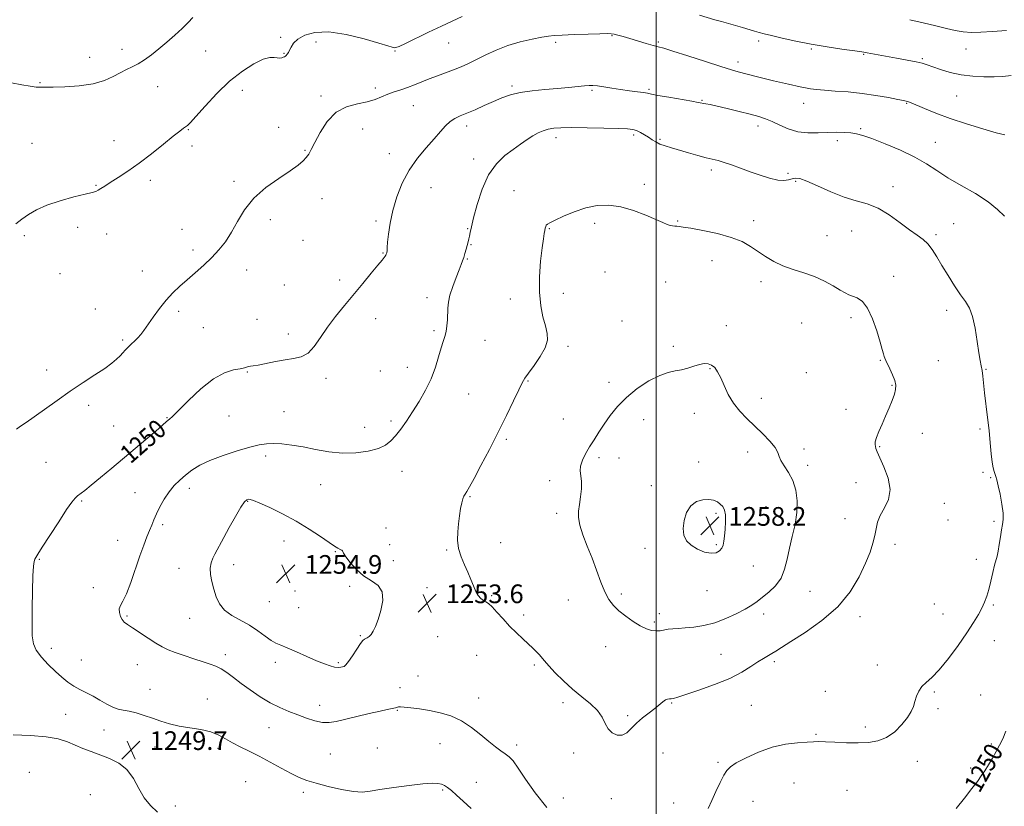
# Model space of a CAD drawing. Extents: x 2082300 to 2085200, y 329800 to 332700.
# Drawn here: x 2083227 to 2083649, y 332095 to 332431 of the extents above; entities that cross this region are included whole.
import ezdxf

# ---------------------------------------------------------------- set-up
doc = ezdxf.new("R2010")
doc.units = 0
doc.header["$MEASUREMENT"] = 0
for name, color, linetype, lineweight in [('32000', 7, 'Continuous', 0), ('DTM SPOT ELEVATION', 2, 'Continuous', 13), ('INDEX CONTOUR', 41, 'Continuous', 13), ('INDEX CONTOUR LABEL', 244, 'Continuous', 0), ('INTERMEDIATE CONTOUR', 44, 'Continuous', 0), ('SPOT ELEVATION', 7, 'Continuous', 0)]:
    doc.layers.add(name, color=color, linetype=linetype, lineweight=lineweight)
doc.styles.add('Style-ITALICS', font='ITALICS.shx')

# ---------------------------------------------------------------- blocks, each defined once
blk = doc.blocks.new('SPOT')
at = {"layer": 'SPOT ELEVATION'}
for p, q in [((-3.91, -3.91), (3.82, 3.81)), ((-1.65, 3.77), (1.72, -3.93))]:
    blk.add_line(p, q, dxfattribs=at)

msp = doc.modelspace()

# ---------------------------------------------------------------- linework, layer by layer
at = {"layer": '32000', "flags": 128}
msp.add_lwpolyline([(2083500, 332500), (2083500, 330000)], dxfattribs=at)
at = {"layer": 'DTM SPOT ELEVATION'}
for p in [(2083481, 332424.67, 1248.1), (2083339.15, 332423.87, 1245.7), (2083354.24, 332421.89, 1246.5), (2083411.13, 332421.48, 1246.8), (2083456.88, 332421.85, 1248.3), (2083500.87, 332421.93, 1247.8), (2083543.86, 332422.41, 1246.4), (2083271.21, 332418.73, 1243.4), (2083307.08, 332418.12, 1244.8), (2083340.62, 332417.03, 1245.9), (2083388.19, 332418.02, 1246.1), (2083566.38, 332418.93, 1246.2), (2083588.82, 332416.7, 1246.1), (2083632.62, 332418.87, 1244.7), (2083257.35, 332415.36, 1243.3), (2083534.99, 332413.41, 1247.5), (2083613.97, 332414.85, 1245.8), (2083236.06, 332404.47, 1243.9), (2083286.54, 332402.79, 1244.8), (2083322.71, 332401.31, 1246.6), (2083379.7, 332402.22, 1247.6), (2083438.19, 332403.16, 1249.7), (2083472.51, 332401.23, 1250.2), (2083496.88, 332401.71, 1249.8), (2083356.5, 332398.89, 1247.7), (2083519.55, 332396.94, 1249.9), (2083563.03, 332395.62, 1248.7), (2083607.14, 332395.74, 1248.1), (2083628.63, 332398.87, 1246.9), (2083395.94, 332394.72, 1248.9), (2083299.68, 332384.37, 1246.1), (2083338.25, 332385.4, 1247.8), (2083374.28, 332384.7, 1248.7), (2083418.74, 332386.03, 1250.5), (2083543.56, 332385.98, 1250.5), (2083587.46, 332384.87, 1249.8), (2083232.63, 332378.51, 1245.1), (2083267.83, 332379.78, 1245.3), (2083457.03, 332381.06, 1252.5), (2083490.26, 332382.17, 1252.3), (2083501.55, 332380.31, 1251.8), (2083577.58, 332379.73, 1250.4), (2083619.45, 332379.04, 1249.2), (2083301.17, 332377.43, 1246.4), (2083349.55, 332375.51, 1247.9), (2083385.72, 332374.21, 1249.2), (2083421.77, 332371.93, 1251.5), (2083523.57, 332367.09, 1252.4), (2083556.33, 332365.75, 1251.6), (2083283.35, 332362.71, 1246.4), (2083319.17, 332362.33, 1247.8), (2083559.62, 332362.36, 1252.2), (2083260.1, 332360.65, 1245.9), (2083403.53, 332359.63, 1251.1), (2083439.03, 332358.28, 1253.1), (2083494.86, 332361.08, 1253.6), (2083601.42, 332360.08, 1251.5), (2083356.81, 332354.94, 1248.6), (2083334.73, 332345.86, 1248.3), (2083379.99, 332345.34, 1249.6), (2083509.21, 332345.29, 1253.9), (2083541.62, 332345.51, 1253.6), (2083252.18, 332342.65, 1246.5), (2083296.96, 332341.75, 1247.4), (2083419.21, 332342.05, 1251.9), (2083454.13, 332342.11, 1254.1), (2083473.59, 332344.37, 1254.4), (2083583.6, 332341.06, 1252.8), (2083627.26, 332344.18, 1251.1), (2083229.41, 332339.04, 1246.2), (2083264.63, 332339.74, 1246.7), (2083348.72, 332337.11, 1248.8), (2083573.02, 332339.05, 1253.1), (2083619.77, 332339.56, 1251.7), (2083301.69, 332332.9, 1247.7), (2083420.7, 332335.18, 1252.1), (2083382.93, 332331.66, 1249.9), (2083419.15, 332329.09, 1252.1), (2083523.83, 332328.38, 1254.6), (2083279.94, 332323.88, 1247.4), (2083324.54, 332324.39, 1248.5), (2083478.1, 332323.5, 1254.9), (2083244.71, 332322.74, 1246.8), (2083364.37, 332320.1, 1249.5), (2083503.99, 332319.26, 1255.1), (2083544.79, 332319.44, 1254.4), (2083601.59, 332321.69, 1253.4), (2083340.78, 332317.96, 1249.1), (2083401.84, 332312.49, 1251.5), (2083437.49, 332311.93, 1253.5), (2083460.15, 332314.37, 1254.5), (2083259.76, 332307.67, 1247.5), (2083295.49, 332306.7, 1248.3), (2083624.34, 332307.1, 1252.5), (2083329.09, 332303.23, 1249.2), (2083379.88, 332303.56, 1250.8), (2083485.35, 332302.56, 1255.3), (2083583.39, 332304.04, 1254.4), (2083306.03, 332299.64, 1248.8), (2083404.88, 332298.48, 1251.7), (2083529.96, 332300.48, 1255.3), (2083562.19, 332301.68, 1255.1), (2083271.57, 332294.42, 1247.8), (2083342.46, 332296.96, 1249.4), (2083426.63, 332294.34, 1252.9), (2083462.19, 332291.73, 1254.3), (2083507.36, 332291.66, 1255.7), (2083595.88, 332285.66, 1254.1), (2083620.73, 332285.61, 1253.1), (2083238.97, 332281.65, 1247.6), (2083393.47, 332282.71, 1251.2), (2083523.01, 332282.22, 1256.1), (2083641.23, 332281.89, 1251.9), (2083324.96, 332280.76, 1250.1), (2083358.54, 332278.03, 1250.5), (2083381.85, 332281.13, 1250.6), (2083564.18, 332280.48, 1254.7), (2083445.1, 332276.81, 1254.1), (2083479.76, 332276.37, 1255.6), (2083600.96, 332274.95, 1254.1), (2083419.73, 332271.3, 1253.1), (2083544.91, 332269.42, 1255.6), (2083256.91, 332266.42, 1248.3), (2083581.28, 332264.77, 1254.5), (2083290.54, 332261.18, 1249.9), (2083317.08, 332261.87, 1251.2), (2083340.55, 332263.73, 1251.3), (2083460.19, 332260.66, 1255.2), (2083494.53, 332260.33, 1256.6), (2083516.26, 332263.09, 1256.5), (2083267.64, 332257.68, 1248.9), (2083375.07, 332257.01, 1251.2), (2083386.45, 332259.75, 1251.6), (2083638.53, 332256.32, 1252.2), (2083435.75, 332251.94, 1254.2), (2083613.94, 332254.48, 1253.3), (2083563.2, 332247.74, 1255.7), (2083595.7, 332248.76, 1253.9), (2083332.75, 332244.81, 1252.3), (2083475.41, 332244.03, 1256.3), (2083483.96, 332243.98, 1256.4), (2083539.08, 332246.49, 1256.4), (2083238.67, 332242.04, 1248.7), (2083518.09, 332242.18, 1257.3), (2083564.75, 332240.74, 1255.6), (2083391.07, 332238.23, 1252.8), (2083639.85, 332237.8, 1252.2), (2083643.23, 332235.44, 1252.1), (2083300.09, 332230.89, 1252.5), (2083356.32, 332232.57, 1252.8), (2083454.32, 332234.22, 1255.6), (2083497.86, 332232.02, 1257.6), (2083585.51, 332233.33, 1254.6), (2083276.79, 332229.04, 1251.2), (2083420.27, 332227.41, 1254.1), (2083253.97, 332225.52, 1250.2), (2083324.98, 332225.42, 1254.1), (2083546.95, 332223.06, 1256.9), (2083623.37, 332224.46, 1253.3), (2083457.36, 332220.23, 1255.5), (2083525.61, 332220.28, 1258.3), (2083288.58, 332215.35, 1252.3), (2083384.33, 332213.98, 1253.1), (2083580.74, 332217.94, 1254.8), (2083624.95, 332217.37, 1253.4), (2083644.54, 332216.83, 1252.2), (2083269.41, 332208.65, 1251.2), (2083340.63, 332208.45, 1254.7), (2083385.86, 332206.84, 1253.4), (2083433.42, 332207.68, 1254.5), (2083525.77, 332206.78, 1258.2), (2083602.22, 332207.01, 1253.5), (2083362.5, 332203.85, 1254.1), (2083410.3, 332204.49, 1253.9), (2083495.2, 332205.29, 1257.7), (2083235.85, 332200.62, 1250.1), (2083318.97, 332198.35, 1254.6), (2083387.35, 332199.96, 1253.3), (2083541.53, 332197.67, 1257.1), (2083637, 332200.55, 1252.5), (2083295.6, 332196.75, 1253.3), (2083368.75, 332188.95, 1254.3), (2083258.99, 332188.48, 1251.5), (2083345.28, 332187.02, 1255.1), (2083401.79, 332188.47, 1253.7), (2083429.45, 332185.08, 1254.1), (2083485.02, 332185.79, 1256.4), (2083521.73, 332187.18, 1257.4), (2083565.79, 332186.83, 1255.1), (2083334.31, 332182.4, 1255.1), (2083462.39, 332183.17, 1255.1), (2083618.98, 332181.51, 1252.7), (2083644.25, 332180.96, 1251.8), (2083273.33, 332176.29, 1252.2), (2083346.82, 332179.92, 1255.1), (2083443.18, 332176.68, 1254.3), (2083501.27, 332177.37, 1256.7), (2083546.03, 332177.21, 1255.5), (2083587.15, 332176.06, 1253.5), (2083622.82, 332177.14, 1252.8), (2083300.24, 332175.35, 1253.3), (2083499.14, 332173.68, 1256.3), (2083373.33, 332167.85, 1254.1), (2083406.32, 332167.43, 1253.4), (2083644.77, 332165.75, 1251.3), (2083240.97, 332162.48, 1250.3), (2083315.52, 332159.79, 1252.5), (2083423.09, 332159.45, 1253.3), (2083478.33, 332163.14, 1255.1), (2083527.7, 332159.91, 1254.8), (2083253.85, 332157.5, 1250.5), (2083277.83, 332155.42, 1251.1), (2083336.86, 332156.46, 1253.5), (2083363.86, 332156.28, 1254.2), (2083447.81, 332155.32, 1253.8), (2083550.53, 332156.71, 1253.7), (2083594.63, 332155.29, 1252.6), (2083397.99, 332150.6, 1252.8), (2083283.23, 332144.88, 1250.5), (2083390.22, 332145.72, 1252.6), (2083572.36, 332144.01, 1252.3), (2083619.08, 332143.83, 1251.8), (2083638.84, 332142.57, 1251.1), (2083307.76, 332140.78, 1250.7), (2083355.9, 332138.14, 1252.6), (2083423.93, 332141.23, 1252.6), (2083460.01, 332139.23, 1253.7), (2083506.61, 332139.13, 1253.9), (2083540.71, 332138.11, 1253.1), (2083247.04, 332134.24, 1249.5), (2083389.15, 332135.96, 1251.9), (2083620.67, 332136.71, 1251.7), (2083487.75, 332133.66, 1254.2), (2083263.46, 332127.52, 1249.5), (2083334.14, 332128.57, 1251.2), (2083568.37, 332125.68, 1252.2), (2083589.51, 332128.75, 1252.5), (2083407.4, 332121.68, 1251.2), (2083440.18, 332121.15, 1252.4), (2083643.52, 332121.58, 1250.3), (2083285.4, 332120.31, 1249.5), (2083312.33, 332119.74, 1249.6), (2083360.46, 332117.22, 1251.1), (2083380.62, 332119.9, 1250.9), (2083464.66, 332117.66, 1253.7), (2083502.86, 332117.68, 1253.2), (2083526.48, 332113.68, 1252.2), (2083611.83, 332114.13, 1251.3), (2083231.61, 332109.35, 1250.9), (2083634.56, 332111.33, 1250.5), (2083324.12, 332105.38, 1248.8), (2083422.92, 332105.12, 1250.8), (2083558.95, 332104.86, 1250.9), (2083348.89, 332100.82, 1249.6), (2083408.52, 332101.82, 1249.8), (2083581.62, 332101.74, 1250.6), (2083257.63, 332099.91, 1250.8), (2083460.14, 332098.48, 1252.9), (2083480.7, 332098.21, 1253.5), (2083507.5, 332096.33, 1252.6), (2083541.44, 332096.99, 1251.3), (2083294.05, 332094.99, 1249.5)]:
    msp.add_point(p, dxfattribs=at)
at = {"layer": 'INDEX CONTOUR'}
for points in [[(2083474.806, 332403.12, 1250), (2083472.882, 332403.332, 1250), (2083471.262, 332403.342, 1250), (2083469.26, 332403.178, 1250), (2083462.43, 332402.469, 1250), (2083457.7, 332402.033, 1250), (2083452.327, 332401.59, 1250), (2083446.817, 332401.056, 1250), (2083441.752, 332400.318, 1250), (2083437.538, 332399.288, 1250), (2083433.865, 332397.979, 1250), (2083430.251, 332396.426, 1250), (2083426.354, 332394.697, 1250), (2083422.433, 332392.971, 1250), (2083418.893, 332391.461, 1250), (2083416.033, 332390.287, 1250), (2083413.717, 332389.205, 1250), (2083411.702, 332387.881, 1250), (2083409.739, 332386.031, 1250), (2083407.544, 332383.569, 1250), (2083404.832, 332380.459, 1250), (2083401.445, 332376.675, 1250), (2083397.738, 332372.232, 1250), (2083394.197, 332367.153, 1250), (2083391.224, 332361.515, 1250), (2083388.884, 332355.609, 1250), (2083387.156, 332349.777, 1250), (2083386.001, 332344.365, 1250), (2083385.306, 332339.727, 1250), (2083384.933, 332336.216, 1250), (2083384.762, 332334.053, 1250), (2083384.709, 332332.924, 1250), (2083384.7, 332332.375, 1250), (2083384.673, 332332.023, 1250), (2083384.616, 332331.741, 1250), (2083384.527, 332331.469, 1250), (2083384.4, 332331.156, 1250), (2083384.214, 332330.778, 1250), (2083383.936, 332330.321, 1250), (2083383.487, 332329.699, 1250), (2083382.561, 332328.538, 1250), (2083380.802, 332326.392, 1250), (2083377.978, 332322.974, 1250), (2083374.375, 332318.634, 1250), (2083366.438, 332309.135, 1250), (2083362.672, 332304.483, 1250), (2083359.259, 332299.921, 1250), (2083356.288, 332295.522, 1250), (2083353.578, 332291.665, 1250), (2083350.88, 332288.799, 1250), (2083347.972, 332287.2, 1250), (2083344.72, 332286.443, 1250), (2083341.02, 332285.929, 1250), (2083336.886, 332285.198, 1250), (2083329.519, 332283.671, 1250), (2083327.391, 332283.304, 1250), (2083326.182, 332283.157, 1250), (2083325.44, 332283.052, 1250), (2083323.647, 332282.532, 1250), (2083321.832, 332282.143, 1250), (2083318.982, 332281.595, 1250), (2083315.129, 332280.346, 1250), (2083310.384, 332277.743, 1250), (2083304.99, 332273.469, 1250), (2083299.716, 332268.533, 1250), (2083295.466, 332264.284, 1250), (2083292.879, 332261.73, 1250), (2083291.584, 332260.53, 1250), (2083290.346, 332259.492, 1250), (2083286.809, 332256.471, 1250), (2083266.85, 332239.604, 1250), (2083261.98, 332235.512, 1250), (2083258.04, 332232.263, 1250), (2083255.286, 332230.087, 1250), (2083252.232, 332227.77, 1250), (2083251.165, 332226.788, 1250), (2083249.768, 332225.062, 1250), (2083247.509, 332221.817, 1250), (2083244.11, 332216.668, 1250), (2083240.303, 332210.797, 1250), (2083237.078, 332205.776, 1250), (2083235.167, 332202.772, 1250), (2083234.296, 332201.324, 1250), (2083233.932, 332200.565, 1250), (2083233.639, 332199.622, 1250), (2083233.355, 332197.593, 1250), (2083233.106, 332193.57, 1250), (2083232.918, 332187.097, 1250), (2083232.793, 332179.518, 1250), (2083232.732, 332172.63, 1250), (2083232.796, 332167.769, 1250), (2083233.278, 332164.427, 1250), (2083234.539, 332161.638, 1250), (2083236.791, 332158.646, 1250), (2083239.681, 332155.538, 1250), (2083242.712, 332152.615, 1250), (2083245.494, 332150.115, 1250), (2083248.076, 332148.035, 1250), (2083250.614, 332146.313, 1250), (2083253.238, 332144.863, 1250), (2083255.978, 332143.503, 1250), (2083258.836, 332142.025, 1250), (2083261.783, 332140.314, 1250), (2083264.666, 332138.619, 1250), (2083267.3, 332137.278, 1250), (2083269.59, 332136.512, 1250), (2083271.798, 332136.075, 1250), (2083274.274, 332135.606, 1250), (2083277.273, 332134.821, 1250), (2083280.665, 332133.767, 1250), (2083284.22, 332132.57, 1250), (2083287.788, 332131.35, 1250), (2083291.52, 332130.204, 1250), (2083295.642, 332129.224, 1250), (2083300.253, 332128.446, 1250), (2083304.949, 332127.691, 1250), (2083309.195, 332126.725, 1250), (2083312.629, 332125.382, 1250), (2083315.566, 332123.761, 1250), (2083318.488, 332122.026, 1250), (2083321.803, 332120.287, 1250), (2083325.607, 332118.426, 1250), (2083329.918, 332116.268, 1250), (2083334.662, 332113.734, 1250), (2083339.415, 332111.132, 1250), (2083343.653, 332108.866, 1250), (2083347.088, 332107.215, 1250), (2083350.36, 332105.962, 1250), (2083354.338, 332104.764, 1250), (2083359.564, 332103.395, 1250), (2083365.268, 332102.092, 1250), (2083370.352, 332101.207, 1250), (2083374.12, 332100.999, 1250), (2083377.465, 332101.359, 1250), (2083381.684, 332102.085, 1250), (2083387.61, 332102.978, 1250), (2083394.237, 332103.843, 1250), (2083400.097, 332104.487, 1250), (2083404.081, 332104.763, 1250), (2083406.505, 332104.699, 1250), (2083408.048, 332104.369, 1250), (2083409.312, 332103.813, 1250), (2083410.628, 332102.931, 1250), (2083412.254, 332101.588, 1250), (2083414.42, 332099.668, 1250), (2083417.239, 332097.128, 1250), (2083420.796, 332093.945, 1250)], [(2083649.154, 332347.444, 1250), (2083646.069, 332350.32, 1250), (2083642.087, 332353.601, 1250), (2083636.68, 332357.072, 1250), (2083630.573, 332360.55, 1250), (2083624.805, 332363.872, 1250), (2083620.074, 332366.92, 1250), (2083615.725, 332369.803, 1250), (2083610.759, 332372.683, 1250), (2083604.555, 332375.634, 1250), (2083597.983, 332378.383, 1250), (2083592.292, 332380.569, 1250), (2083588.37, 332381.939, 1250), (2083585.679, 332382.66, 1250), (2083583.321, 332383.008, 1250), (2083580.554, 332383.207, 1250), (2083577.258, 332383.283, 1250), (2083573.47, 332383.21, 1250), (2083569.262, 332383.027, 1250), (2083564.863, 332383.012, 1250), (2083560.539, 332383.508, 1250), (2083556.518, 332384.723, 1250), (2083552.882, 332386.339, 1250), (2083549.672, 332387.902, 1250), (2083546.825, 332389.082, 1250), (2083543.857, 332390.024, 1250), (2083540.175, 332390.996, 1250), (2083535.449, 332392.18, 1250), (2083530.4, 332393.414, 1250), (2083526.008, 332394.459, 1250), (2083523.016, 332395.128, 1250), (2083521.217, 332395.495, 1250), (2083517.994, 332396.114, 1250), (2083515.245, 332396.596, 1250), (2083505.308, 332398.277, 1250), (2083500.724, 332399.082, 1250), (2083497.949, 332399.622, 1250), (2083496.281, 332399.973, 1250), (2083494.574, 332400.271, 1250), (2083491.941, 332400.629, 1250), (2083488.528, 332401.067, 1250), (2083484.742, 332401.582, 1250), (2083480.972, 332402.154, 1250), (2083477.553, 332402.701, 1250), (2083474.806, 332403.12, 1250)], [(2083286.401, 332092.413, 1250), (2083283.441, 332095.226, 1250), (2083280.753, 332098.444, 1250), (2083278.428, 332102.47, 1250), (2083276.116, 332106.777, 1250), (2083273.356, 332110.606, 1250), (2083269.836, 332113.391, 1250), (2083265.835, 332115.338, 1250), (2083258.02, 332118.265, 1250), (2083254.528, 332119.665, 1250), (2083251.201, 332121.066, 1250), (2083247.843, 332122.458, 1250), (2083243.915, 332123.711, 1250), (2083238.787, 332124.667, 1250), (2083232.115, 332125.22, 1250), (2083224.684, 332125.477, 1250)], [(2083628.417, 332093.998, 1250), (2083631.947, 332098.424, 1250), (2083635.132, 332102.528, 1250), (2083637.46, 332105.559, 1250), (2083639.165, 332107.862, 1250), (2083640.667, 332110.054, 1250), (2083642.291, 332112.612, 1250), (2083643.982, 332115.435, 1250), (2083645.592, 332118.282, 1250), (2083647.016, 332121.001, 1250), (2083648.33, 332123.812, 1250), (2083649.654, 332127.024, 1250)]]:
    msp.add_polyline3d(points, dxfattribs=at)
at = {"layer": 'INTERMEDIATE CONTOUR'}
for points in [[(2083651.998, 332407.579, 1246), (2083648.333, 332407.228, 1246), (2083644.623, 332407.069, 1246), (2083640.294, 332407.042, 1246), (2083635.501, 332407.253, 1246), (2083630.585, 332407.847, 1246), (2083625.88, 332408.896, 1246), (2083621.702, 332410.163, 1246), (2083618.363, 332411.336, 1246), (2083615.981, 332412.189, 1246), (2083613.889, 332412.833, 1246), (2083611.224, 332413.463, 1246), (2083607.398, 332414.226, 1246), (2083602.916, 332415.057, 1246), (2083590.237, 332417.327, 1246), (2083588.83, 332417.564, 1246), (2083587.161, 332417.814, 1246), (2083579.408, 332418.91, 1246), (2083573.171, 332419.856, 1246), (2083566.367, 332421.012, 1246), (2083559.767, 332422.308, 1246), (2083553.918, 332423.584, 1246), (2083549.31, 332424.655, 1246), (2083546.22, 332425.404, 1246), (2083544.08, 332425.963, 1246), (2083542.113, 332426.532, 1246), (2083536.893, 332428.108, 1246), (2083533.885, 332428.985, 1246), (2083530.856, 332429.825, 1246), (2083527.879, 332430.638, 1246), (2083524.994, 332431.453, 1246), (2083518.541, 332433.392, 1246)], [(2083301.54, 332432.424, 1244), (2083299.517, 332430.262, 1244), (2083296.999, 332427.751, 1244), (2083293.906, 332424.896, 1244), (2083290.473, 332421.901, 1244), (2083287.015, 332419.019, 1244), (2083283.789, 332416.467, 1244), (2083280.829, 332414.315, 1244), (2083278.112, 332412.593, 1244), (2083275.589, 332411.277, 1244), (2083273.098, 332410.115, 1244), (2083270.448, 332408.797, 1244), (2083267.42, 332407.132, 1244), (2083263.688, 332405.392, 1244), (2083258.896, 332403.971, 1244), (2083252.951, 332403.154, 1244), (2083246.808, 332402.803, 1244), (2083241.685, 332402.673, 1244), (2083238.423, 332402.577, 1244), (2083236.359, 332402.546, 1244), (2083234.456, 332402.671, 1244), (2083231.841, 332403.022, 1244), (2083228.328, 332403.615, 1244), (2083223.895, 332404.449, 1244)], [(2083416.899, 332432.8, 1246), (2083407.969, 332428.708, 1246), (2083402.457, 332426.098, 1246), (2083392.56, 332421.307, 1246), (2083389.884, 332420.043, 1246), (2083388.536, 332419.519, 1246), (2083387.809, 332419.459, 1246), (2083386.958, 332419.665, 1246), (2083385.08, 332420.26, 1246), (2083381.235, 332421.447, 1246), (2083374.902, 332423.268, 1246), (2083367.233, 332425.115, 1246), (2083359.796, 332426.221, 1246), (2083353.863, 332426.029, 1246), (2083349.516, 332424.833, 1246), (2083346.536, 332423.139, 1246), (2083344.684, 332421.39, 1246), (2083343.62, 332419.774, 1246), (2083342.978, 332418.418, 1246), (2083342.456, 332417.413, 1246), (2083341.986, 332416.707, 1246), (2083341.566, 332416.216, 1246), (2083341.177, 332415.861, 1246), (2083340.763, 332415.595, 1246), (2083340.257, 332415.378, 1246), (2083339.601, 332415.189, 1246), (2083338.767, 332415.084, 1246), (2083337.736, 332415.142, 1246), (2083336.428, 332415.343, 1246), (2083334.54, 332415.298, 1246), (2083331.708, 332414.516, 1246), (2083327.692, 332412.596, 1246), (2083322.764, 332409.472, 1246), (2083317.32, 332405.162, 1246), (2083311.793, 332399.861, 1246), (2083306.767, 332394.477, 1246), (2083302.861, 332390.094, 1246), (2083300.488, 332387.495, 1246), (2083299.224, 332386.256, 1246), (2083298.437, 332385.652, 1246), (2083297.519, 332385.004, 1246), (2083295.939, 332383.818, 1246), (2083293.195, 332381.648, 1246), (2083288.991, 332378.242, 1246), (2083283.861, 332374.144, 1246), (2083278.546, 332370.088, 1246), (2083273.691, 332366.676, 1246), (2083269.538, 332363.962, 1246), (2083266.229, 332361.867, 1246), (2083263.84, 332360.308, 1246), (2083262.191, 332359.205, 1246), (2083261.033, 332358.476, 1246), (2083260.023, 332358.007, 1246), (2083258.44, 332357.55, 1246), (2083255.465, 332356.825, 1246), (2083250.617, 332355.62, 1246), (2083244.765, 332354.014, 1246), (2083239.114, 332352.156, 1246), (2083234.607, 332350.177, 1246), (2083231.134, 332348.147, 1246), (2083228.32, 332346.115, 1246), (2083225.84, 332344.132, 1246)], [(2083649.904, 332426.86, 1244), (2083643.938, 332426.409, 1244), (2083638.994, 332426.099, 1244), (2083634.912, 332426.007, 1244), (2083631.342, 332426.223, 1244), (2083627.916, 332426.811, 1244), (2083624.198, 332427.722, 1244), (2083619.732, 332428.88, 1244), (2083614.3, 332430.19, 1244), (2083608.626, 332431.481, 1244)], [(2083649.229, 332382.215, 1248), (2083645.508, 332383.133, 1248), (2083639.801, 332384.776, 1248), (2083632.859, 332386.912, 1248), (2083625.828, 332389.25, 1248), (2083619.693, 332391.513, 1248), (2083614.775, 332393.492, 1248), (2083609.117, 332395.891, 1248), (2083608.034, 332396.326, 1248), (2083607.484, 332396.512, 1248), (2083606.942, 332396.646, 1248), (2083605.796, 332396.879, 1248), (2083603.409, 332397.347, 1248), (2083599.356, 332398.126, 1248), (2083594.05, 332399.057, 1248), (2083588.114, 332399.917, 1248), (2083582.145, 332400.538, 1248), (2083576.622, 332400.961, 1248), (2083571.997, 332401.281, 1248), (2083568.567, 332401.58, 1248), (2083566.007, 332401.901, 1248), (2083563.84, 332402.276, 1248), (2083561.65, 332402.731, 1248), (2083556.571, 332403.873, 1248), (2083550.171, 332405.29, 1248), (2083546.718, 332406.1, 1248), (2083543.303, 332406.964, 1248), (2083534.996, 332409.187, 1248), (2083532.147, 332410.004, 1248), (2083527.693, 332411.384, 1248), (2083521.023, 332413.529, 1248), (2083513.537, 332415.957, 1248), (2083507.14, 332418.014, 1248), (2083503.188, 332419.236, 1248), (2083500.836, 332419.904, 1248), (2083498.693, 332420.49, 1248), (2083495.701, 332421.35, 1248), (2083488.682, 332423.411, 1248), (2083485.801, 332424.234, 1248), (2083483.57, 332424.842, 1248), (2083481.936, 332425.25, 1248), (2083480.687, 332425.474, 1248), (2083478.998, 332425.543, 1248), (2083475.887, 332425.486, 1248), (2083470.797, 332425.334, 1248), (2083464.869, 332425.13, 1248), (2083459.667, 332424.922, 1248), (2083456.273, 332424.724, 1248), (2083453.839, 332424.441, 1248), (2083451.032, 332423.946, 1248), (2083446.867, 332423.129, 1248), (2083441.74, 332421.952, 1248), (2083436.393, 332420.392, 1248), (2083431.443, 332418.473, 1248), (2083427.009, 332416.401, 1248), (2083423.086, 332414.43, 1248), (2083419.628, 332412.751, 1248), (2083416.416, 332411.314, 1248), (2083413.195, 332410.003, 1248), (2083409.776, 332408.723, 1248), (2083406.257, 332407.445, 1248), (2083402.807, 332406.158, 1248), (2083399.557, 332404.863, 1248), (2083396.475, 332403.618, 1248), (2083393.49, 332402.49, 1248), (2083390.555, 332401.516, 1248), (2083387.704, 332400.601, 1248), (2083384.994, 332399.617, 1248), (2083382.407, 332398.488, 1248), (2083379.622, 332397.333, 1248), (2083376.241, 332396.324, 1248), (2083372.031, 332395.481, 1248), (2083367.408, 332394.228, 1248), (2083362.951, 332391.84, 1248), (2083359.145, 332387.9, 1248), (2083356.099, 332383.232, 1248), (2083353.831, 332378.973, 1248), (2083352.292, 332375.98, 1248), (2083351.183, 332374, 1248), (2083350.139, 332372.507, 1248), (2083348.777, 332371.012, 1248), (2083346.633, 332369.197, 1248), (2083343.227, 332366.784, 1248), (2083338.334, 332363.566, 1248), (2083332.769, 332359.614, 1248), (2083327.605, 332355.074, 1248), (2083323.65, 332350.131, 1248), (2083320.649, 332345.14, 1248), (2083318.082, 332340.495, 1248), (2083315.499, 332336.485, 1248), (2083312.721, 332332.962, 1248), (2083309.639, 332329.669, 1248), (2083306.206, 332326.41, 1248), (2083302.624, 332323.227, 1248), (2083299.154, 332320.223, 1248), (2083295.991, 332317.432, 1248), (2083293.045, 332314.618, 1248), (2083290.159, 332311.473, 1248), (2083287.247, 332307.836, 1248), (2083284.509, 332304.117, 1248), (2083280.552, 332298.496, 1248), (2083279.275, 332296.793, 1248), (2083278.06, 332295.407, 1248), (2083276.664, 332294.048, 1248), (2083275.184, 332292.69, 1248), (2083273.804, 332291.37, 1248), (2083272.647, 332290.111, 1248), (2083271.582, 332288.866, 1248), (2083270.417, 332287.573, 1248), (2083268.939, 332286.148, 1248), (2083266.847, 332284.436, 1248), (2083263.817, 332282.261, 1248), (2083259.646, 332279.496, 1248), (2083254.6, 332276.209, 1248), (2083249.067, 332272.52, 1248), (2083243.438, 332268.596, 1248), (2083233.633, 332261.568, 1248), (2083230.219, 332259.185, 1248), (2083227.76, 332257.491, 1248), (2083225.998, 332256.206, 1248)], [(2083522.216, 332093.902, 1252), (2083523.72, 332097.39, 1252), (2083525.511, 332101.236, 1252), (2083527.366, 332105.011, 1252), (2083528.976, 332108.14, 1252), (2083530.219, 332110.255, 1252), (2083531.712, 332111.808, 1252), (2083534.256, 332113.458, 1252), (2083538.41, 332115.663, 1252), (2083543.752, 332118.069, 1252), (2083549.619, 332120.122, 1252), (2083555.378, 332121.407, 1252), (2083560.525, 332122.057, 1252), (2083564.59, 332122.347, 1252), (2083567.354, 332122.501, 1252), (2083569.611, 332122.55, 1252), (2083572.41, 332122.478, 1252), (2083576.498, 332122.29, 1252), (2083581.422, 332122.085, 1252), (2083586.428, 332121.986, 1252), (2083590.921, 332122.145, 1252), (2083594.921, 332122.829, 1252), (2083598.61, 332124.333, 1252), (2083602.09, 332126.811, 1252), (2083605.165, 332129.838, 1252), (2083607.564, 332132.847, 1252), (2083609.117, 332135.405, 1252), (2083610.064, 332137.624, 1252), (2083610.746, 332139.75, 1252), (2083611.472, 332141.96, 1252), (2083612.416, 332144.146, 1252), (2083613.722, 332146.132, 1252), (2083615.526, 332147.897, 1252), (2083617.956, 332150.034, 1252), (2083621.134, 332153.288, 1252), (2083625.057, 332158.108, 1252), (2083629.218, 332163.746, 1252), (2083632.983, 332169.158, 1252), (2083635.862, 332173.527, 1252), (2083637.935, 332176.945, 1252), (2083639.427, 332179.734, 1252), (2083640.548, 332182.222, 1252), (2083641.46, 332184.762, 1252), (2083642.311, 332187.712, 1252), (2083643.21, 332191.263, 1252), (2083644.099, 332194.929, 1252), (2083644.878, 332198.057, 1252), (2083645.961, 332201.956, 1252), (2083646.402, 332203.997, 1252), (2083646.871, 332206.867, 1252), (2083647.362, 332210.14, 1252), (2083647.855, 332213.154, 1252), (2083648.304, 332215.483, 1252), (2083648.566, 332217.642, 1252), (2083648.48, 332220.383, 1252), (2083647.95, 332224.179, 1252), (2083647.164, 332228.381, 1252), (2083646.377, 332232.061, 1252), (2083645.788, 332234.531, 1252), (2083645.359, 332236.047, 1252), (2083644.612, 332238.196, 1252), (2083644.216, 332239.741, 1252), (2083643.823, 332242.162, 1252), (2083643.439, 332245.757, 1252), (2083643.021, 332250.345, 1252), (2083642.509, 332255.623, 1252), (2083641.876, 332261.262, 1252), (2083640.596, 332271.784, 1252), (2083639.786, 332278.953, 1252), (2083639.472, 332281.376, 1252), (2083639.128, 332283.359, 1252), (2083638.7, 332285.61, 1252), (2083638.137, 332288.946, 1252), (2083637.398, 332293.844, 1252), (2083636.473, 332299.417, 1252), (2083635.362, 332304.435, 1252), (2083634.041, 332308.038, 1252), (2083632.4, 332310.835, 1252), (2083630.31, 332313.803, 1252), (2083627.721, 332317.654, 1252), (2083624.92, 332322.039, 1252), (2083622.28, 332326.34, 1252), (2083620.068, 332330.05, 1252), (2083618.146, 332333.092, 1252), (2083616.273, 332335.497, 1252), (2083614.204, 332337.382, 1252), (2083611.685, 332339.204, 1252), (2083608.458, 332341.508, 1252), (2083604.378, 332344.619, 1252), (2083599.742, 332347.983, 1252), (2083594.961, 332350.83, 1252), (2083590.316, 332352.643, 1252), (2083585.586, 332353.935, 1252), (2083580.426, 332355.476, 1252), (2083574.692, 332357.78, 1252), (2083569.065, 332360.35, 1252), (2083564.43, 332362.433, 1252), (2083561.406, 332363.467, 1252), (2083559.557, 332363.639, 1252), (2083558.183, 332363.325, 1252), (2083556.659, 332362.885, 1252), (2083554.676, 332362.613, 1252), (2083552.004, 332362.786, 1252), (2083548.506, 332363.596, 1252), (2083544.44, 332364.884, 1252), (2083540.161, 332366.408, 1252), (2083536.001, 332367.942, 1252), (2083532.205, 332369.327, 1252), (2083528.998, 332370.426, 1252), (2083526.466, 332371.163, 1252), (2083521.396, 332372.406, 1252), (2083517.831, 332373.361, 1252), (2083513.806, 332374.49, 1252), (2083506.516, 332376.576, 1252), (2083503.751, 332377.436, 1252), (2083501.525, 332378.275, 1252), (2083499.748, 332379.167, 1252), (2083498.209, 332380.126, 1252), (2083496.666, 332381.151, 1252), (2083494.949, 332382.217, 1252), (2083493.165, 332383.213, 1252), (2083491.496, 332384.001, 1252), (2083489.927, 332384.49, 1252), (2083487.666, 332384.756, 1252), (2083483.724, 332384.922, 1252), (2083477.557, 332385.079, 1252), (2083470.374, 332385.213, 1252), (2083463.828, 332385.28, 1252), (2083459.173, 332385.236, 1252), (2083456.062, 332385.035, 1252), (2083453.753, 332384.629, 1252), (2083451.611, 332383.974, 1252), (2083449.439, 332383.037, 1252), (2083447.149, 332381.785, 1252), (2083444.656, 332380.195, 1252), (2083441.868, 332378.262, 1252), (2083438.704, 332375.991, 1252), (2083435.152, 332373.307, 1252), (2083431.51, 332369.827, 1252), (2083428.153, 332365.092, 1252), (2083425.389, 332358.934, 1252), (2083423.266, 332352.356, 1252), (2083421.761, 332346.648, 1252), (2083420.827, 332342.779, 1252), (2083420.297, 332340.417, 1252), (2083419.977, 332338.905, 1252), (2083419.699, 332337.666, 1252), (2083419.395, 332336.432, 1252), (2083418.579, 332333.307, 1252), (2083418.078, 332331.479, 1252), (2083417.577, 332329.787, 1252), (2083417.086, 332328.349, 1252), (2083416.47, 332326.758, 1252), (2083415.553, 332324.475, 1252), (2083414.25, 332321.165, 1252), (2083412.833, 332317.316, 1252), (2083411.66, 332313.621, 1252), (2083411, 332310.599, 1252), (2083410.731, 332308.06, 1252), (2083410.541, 332303.067, 1252), (2083410.348, 332300.472, 1252), (2083410.004, 332298.074, 1252), (2083409.465, 332295.973, 1252), (2083408.739, 332293.784, 1252), (2083407.849, 332290.996, 1252), (2083406.786, 332287.245, 1252), (2083405.418, 332282.745, 1252), (2083403.582, 332277.851, 1252), (2083401.192, 332272.894, 1252), (2083398.449, 332268.091, 1252), (2083395.636, 332263.635, 1252), (2083392.987, 332259.683, 1252), (2083390.566, 332256.286, 1252), (2083388.393, 332253.459, 1252), (2083386.392, 332251.2, 1252), (2083384.11, 332249.41, 1252), (2083380.994, 332247.974, 1252), (2083376.661, 332246.826, 1252), (2083371.39, 332246.104, 1252), (2083365.627, 332245.995, 1252), (2083359.777, 332246.594, 1252), (2083354.081, 332247.614, 1252), (2083348.737, 332248.672, 1252), (2083343.92, 332249.454, 1252), (2083339.7, 332249.92, 1252), (2083336.124, 332250.099, 1252), (2083333.098, 332249.996, 1252), (2083329.967, 332249.511, 1252), (2083325.937, 332248.524, 1252), (2083320.523, 332246.969, 1252), (2083314.48, 332245.018, 1252), (2083308.871, 332242.899, 1252), (2083304.508, 332240.801, 1252), (2083301.189, 332238.727, 1252), (2083298.461, 332236.641, 1252), (2083295.948, 332234.486, 1252), (2083293.578, 332232.129, 1252), (2083291.355, 332229.419, 1252), (2083289.298, 332226.289, 1252), (2083287.479, 332223.027, 1252), (2083285.99, 332220.006, 1252), (2083284.867, 332217.48, 1252), (2083283.949, 332215.221, 1252), (2083283.026, 332212.882, 1252), (2083281.916, 332210.124, 1252), (2083280.554, 332206.638, 1252), (2083278.908, 332202.125, 1252), (2083274.983, 332190.713, 1252), (2083273.134, 332185.823, 1252), (2083271.647, 332182.656, 1252), (2083270.612, 332180.749, 1252), (2083270.085, 332179.322, 1252), (2083270.095, 332177.767, 1252), (2083270.532, 332176.163, 1252), (2083271.256, 332174.764, 1252), (2083272.199, 332173.709, 1252), (2083273.601, 332172.686, 1252), (2083275.771, 332171.272, 1252), (2083282.405, 332166.826, 1252), (2083285.747, 332164.665, 1252), (2083288.469, 332163.09, 1252), (2083290.997, 332161.897, 1252), (2083293.969, 332160.741, 1252), (2083297.803, 332159.375, 1252), (2083302.019, 332157.936, 1252), (2083305.916, 332156.66, 1252), (2083308.977, 332155.692, 1252), (2083311.434, 332154.806, 1252), (2083313.696, 332153.693, 1252), (2083316.135, 332152.097, 1252), (2083318.939, 332150.015, 1252), (2083322.256, 332147.503, 1252), (2083326.153, 332144.666, 1252), (2083330.403, 332141.788, 1252), (2083334.698, 332139.198, 1252), (2083338.799, 332137.134, 1252), (2083342.714, 332135.482, 1252), (2083346.518, 332134.033, 1252), (2083350.248, 332132.653, 1252), (2083353.795, 332131.5, 1252), (2083357.016, 332130.805, 1252), (2083359.894, 332130.737, 1252), (2083362.934, 332131.227, 1252), (2083371.753, 332133.331, 1252), (2083377.091, 332134.568, 1252), (2083381.713, 332135.605, 1252), (2083384.806, 332136.264, 1252), (2083387.651, 332136.833, 1252), (2083388.347, 332137.009, 1252), (2083388.85, 332137.17, 1252), (2083389.232, 332137.308, 1252), (2083389.631, 332137.408, 1252), (2083390.433, 332137.425, 1252), (2083392.088, 332137.307, 1252), (2083394.909, 332137.01, 1252), (2083398.657, 332136.521, 1252), (2083402.96, 332135.833, 1252), (2083407.48, 332134.903, 1252), (2083412.053, 332133.53, 1252), (2083416.555, 332131.479, 1252), (2083420.86, 332128.648, 1252), (2083424.82, 332125.48, 1252), (2083428.287, 332122.55, 1252), (2083431.152, 332120.302, 1252), (2083433.474, 332118.644, 1252), (2083435.354, 332117.349, 1252), (2083436.949, 332116.113, 1252), (2083438.647, 332114.318, 1252), (2083440.888, 332111.269, 1252), (2083444.038, 332106.52, 1252), (2083448.148, 332100.633, 1252), (2083453.193, 332094.419, 1252)], [(2083452.302, 332341.31, 1254), (2083452.036, 332339.949, 1254), (2083451.647, 332337.674, 1254), (2083451.118, 332333.872, 1254), (2083450.481, 332328.215, 1254), (2083449.984, 332321.506, 1254), (2083449.927, 332314.831, 1254), (2083450.502, 332309.075, 1254), (2083451.478, 332304.32, 1254), (2083452.517, 332300.443, 1254), (2083453.276, 332297.26, 1254), (2083453.383, 332294.324, 1254), (2083452.461, 332291.122, 1254), (2083450.337, 332287.345, 1254), (2083447.647, 332283.493, 1254), (2083445.229, 332280.272, 1254), (2083443.669, 332278.077, 1254), (2083442.526, 332276.076, 1254), (2083441.108, 332273.127, 1254), (2083438.872, 332268.382, 1254), (2083435.882, 332262.136, 1254), (2083432.355, 332254.983, 1254), (2083428.552, 332247.556, 1254), (2083424.92, 332240.661, 1254), (2083421.954, 332235.15, 1254), (2083420.006, 332231.616, 1254), (2083418.861, 332229.621, 1254), (2083418.165, 332228.473, 1254), (2083417.615, 332227.536, 1254), (2083417.128, 332226.408, 1254), (2083416.67, 332224.743, 1254), (2083416.212, 332222.297, 1254), (2083415.761, 332219.233, 1254), (2083415.328, 332215.815, 1254), (2083414.963, 332212.271, 1254), (2083414.871, 332208.694, 1254), (2083415.296, 332205.137, 1254), (2083416.38, 332201.652, 1254), (2083417.859, 332198.27, 1254), (2083419.365, 332195.015, 1254), (2083420.616, 332191.934, 1254), (2083421.676, 332189.16, 1254), (2083422.693, 332186.842, 1254), (2083423.779, 332185.092, 1254), (2083424.894, 332183.848, 1254), (2083425.962, 332183.006, 1254), (2083426.965, 332182.404, 1254), (2083428.108, 332181.643, 1254), (2083429.653, 332180.262, 1254), (2083431.785, 332177.96, 1254), (2083434.372, 332175.041, 1254), (2083437.204, 332171.964, 1254), (2083440.074, 332169.117, 1254), (2083442.791, 332166.597, 1254), (2083445.173, 332164.429, 1254), (2083447.08, 332162.619, 1254), (2083448.578, 332161.103, 1254), (2083449.779, 332159.802, 1254), (2083452.121, 332157.109, 1254), (2083454.002, 332155.008, 1254), (2083456.767, 332152.041, 1254), (2083460.245, 332148.537, 1254), (2083464.15, 332144.971, 1254), (2083468.172, 332141.714, 1254), (2083471.886, 332138.725, 1254), (2083474.844, 332135.861, 1254), (2083476.771, 332133.034, 1254), (2083478.092, 332130.377, 1254), (2083479.408, 332128.077, 1254), (2083481.173, 332126.325, 1254), (2083483.254, 332125.331, 1254), (2083485.371, 332125.308, 1254), (2083487.334, 332126.368, 1254), (2083489.303, 332128.215, 1254), (2083491.525, 332130.449, 1254), (2083494.144, 332132.722, 1254), (2083496.89, 332134.876, 1254), (2083499.386, 332136.804, 1254), (2083502.816, 332139.621, 1254), (2083503.939, 332140.4, 1254), (2083504.846, 332140.736, 1254), (2083505.635, 332140.8, 1254), (2083506.4, 332140.808, 1254), (2083507.351, 332140.975, 1254), (2083509.169, 332141.521, 1254), (2083512.656, 332142.662, 1254), (2083518.251, 332144.537, 1254), (2083524.959, 332146.945, 1254), (2083531.424, 332149.604, 1254), (2083536.575, 332152.248, 1254), (2083540.474, 332154.671, 1254), (2083543.469, 332156.686, 1254), (2083545.873, 332158.168, 1254), (2083549.536, 332160.208, 1254), (2083551.188, 332161.245, 1254), (2083553.571, 332162.808, 1254), (2083557.576, 332165.368, 1254), (2083563.71, 332169.269, 1254), (2083570.918, 332174.335, 1254), (2083577.755, 332180.262, 1254), (2083583.078, 332186.7, 1254), (2083586.924, 332193.11, 1254), (2083589.629, 332198.909, 1254), (2083591.504, 332203.659, 1254), (2083592.752, 332207.508, 1254), (2083593.549, 332210.755, 1254), (2083594.107, 332213.68, 1254), (2083594.767, 332216.494, 1254), (2083595.907, 332219.391, 1254), (2083597.685, 332222.562, 1254), (2083599.401, 332226.179, 1254), (2083600.134, 332230.412, 1254), (2083599.278, 332235.264, 1254), (2083597.466, 332240.077, 1254), (2083595.643, 332244.027, 1254), (2083594.54, 332246.526, 1254), (2083594.051, 332247.922, 1254), (2083593.853, 332248.8, 1254), (2083593.718, 332249.688, 1254), (2083593.772, 332250.904, 1254), (2083594.235, 332252.712, 1254), (2083595.248, 332255.285, 1254), (2083596.648, 332258.432, 1254), (2083598.2, 332261.873, 1254), (2083599.685, 332265.33, 1254), (2083600.968, 332268.539, 1254), (2083601.933, 332271.239, 1254), (2083602.478, 332273.295, 1254), (2083602.551, 332275.062, 1254), (2083602.117, 332277.018, 1254), (2083601.194, 332279.475, 1254), (2083600.049, 332282.07, 1254), (2083598.319, 332285.708, 1254), (2083597.905, 332286.622, 1254), (2083597.616, 332287.41, 1254), (2083597.294, 332288.492, 1254), (2083596.765, 332290.367, 1254), (2083595.852, 332293.555, 1254), (2083594.43, 332298.274, 1254), (2083592.588, 332303.544, 1254), (2083590.47, 332308.084, 1254), (2083588.226, 332310.934, 1254), (2083586.04, 332312.418, 1254), (2083582.504, 332313.804, 1254), (2083580.87, 332314.594, 1254), (2083578.732, 332315.796, 1254), (2083575.73, 332317.552, 1254), (2083571.98, 332319.59, 1254), (2083567.71, 332321.537, 1254), (2083563.154, 332323.129, 1254), (2083558.567, 332324.554, 1254), (2083554.209, 332326.101, 1254), (2083550.279, 332327.988, 1254), (2083546.733, 332330.124, 1254), (2083540.293, 332334.483, 1254), (2083536.698, 332336.495, 1254), (2083532.087, 332338.33, 1254), (2083526.18, 332339.942, 1254), (2083519.966, 332341.261, 1254), (2083514.746, 332342.213, 1254), (2083511.478, 332342.759, 1254), (2083509.736, 332343.001, 1254), (2083508.75, 332343.079, 1254), (2083507.867, 332343.117, 1254), (2083506.924, 332343.212, 1254), (2083505.876, 332343.445, 1254), (2083504.61, 332343.91, 1254), (2083502.732, 332344.731, 1254), (2083499.778, 332346.043, 1254), (2083495.472, 332347.872, 1254), (2083490.278, 332349.813, 1254), (2083484.848, 332351.35, 1254), (2083479.692, 332352.065, 1254), (2083474.751, 332351.912, 1254), (2083469.825, 332350.942, 1254), (2083464.844, 332349.277, 1254), (2083460.261, 332347.351, 1254), (2083456.661, 332345.666, 1254), (2083454.453, 332344.597, 1254), (2083453.346, 332343.984, 1254), (2083452.875, 332343.536, 1254), (2083452.636, 332342.999, 1254), (2083452.475, 332342.278, 1254), (2083452.302, 332341.31, 1254)], [(2083505.082, 332170.667, 1256), (2083507.02, 332170.863, 1256), (2083509.348, 332171, 1256), (2083512.304, 332171.195, 1256), (2083516.042, 332171.569, 1256), (2083520.384, 332172.271, 1256), (2083525.07, 332173.46, 1256), (2083529.819, 332175.205, 1256), (2083534.264, 332177.247, 1256), (2083538.018, 332179.239, 1256), (2083540.851, 332180.941, 1256), (2083543.161, 332182.539, 1256), (2083545.501, 332184.326, 1256), (2083548.246, 332186.551, 1256), (2083551.057, 332189.286, 1256), (2083553.414, 332192.562, 1256), (2083554.962, 332196.39, 1256), (2083555.993, 332200.697, 1256), (2083556.964, 332205.392, 1256), (2083558.189, 332210.375, 1256), (2083559.41, 332215.502, 1256), (2083560.228, 332220.618, 1256), (2083560.323, 332225.566, 1256), (2083559.691, 332230.177, 1256), (2083558.406, 332234.279, 1256), (2083556.615, 332237.74, 1256), (2083554.746, 332240.572, 1256), (2083553.299, 332242.826, 1256), (2083552.568, 332244.622, 1256), (2083552.015, 332246.332, 1256), (2083550.894, 332248.398, 1256), (2083548.664, 332251.129, 1256), (2083545.597, 332254.312, 1256), (2083542.17, 332257.605, 1256), (2083538.805, 332260.762, 1256), (2083535.705, 332263.927, 1256), (2083533.015, 332267.34, 1256), (2083530.837, 332271.124, 1256), (2083529.08, 332274.931, 1256), (2083527.603, 332278.292, 1256), (2083526.275, 332280.839, 1256), (2083524.994, 332282.602, 1256), (2083523.667, 332283.708, 1256), (2083522.2, 332284.27, 1256), (2083520.505, 332284.341, 1256), (2083518.494, 332283.962, 1256), (2083516.124, 332283.21, 1256), (2083513.514, 332282.327, 1256), (2083510.828, 332281.597, 1256), (2083508.138, 332281.158, 1256), (2083505.142, 332280.581, 1256), (2083501.45, 332279.294, 1256), (2083496.85, 332276.888, 1256), (2083491.858, 332273.597, 1256), (2083487.172, 332269.82, 1256), (2083483.33, 332265.91, 1256), (2083480.245, 332262.042, 1256), (2083477.671, 332258.347, 1256), (2083475.394, 332254.921, 1256), (2083473.335, 332251.719, 1256), (2083471.448, 332248.663, 1256), (2083469.73, 332245.706, 1256), (2083468.361, 332242.941, 1256), (2083467.564, 332240.496, 1256), (2083467.457, 332238.405, 1256), (2083467.736, 332236.341, 1256), (2083467.99, 332233.88, 1256), (2083467.906, 332230.755, 1256), (2083467.554, 332227.304, 1256), (2083467.102, 332224.015, 1256), (2083466.733, 332221.2, 1256), (2083466.697, 332218.466, 1256), (2083467.262, 332215.245, 1256), (2083468.592, 332211.115, 1256), (2083470.448, 332206.264, 1256), (2083472.487, 332201.034, 1256), (2083476.25, 332190.844, 1256), (2083477.986, 332186.642, 1256), (2083479.708, 332183.411, 1256), (2083481.624, 332180.857, 1256), (2083483.973, 332178.552, 1256), (2083486.89, 332176.187, 1256), (2083490.077, 332173.928, 1256), (2083493.131, 332172.06, 1256), (2083495.736, 332170.805, 1256), (2083497.931, 332170.121, 1256), (2083499.847, 332169.903, 1256), (2083501.608, 332170.034, 1256), (2083505.082, 332170.667, 1256)], [(2083310.988, 332202.733, 1254), (2083310.104, 332201.016, 1254), (2083309.382, 332199.102, 1254), (2083309.017, 332196.828, 1254), (2083309.151, 332194.088, 1254), (2083309.693, 332191.009, 1254), (2083310.496, 332187.774, 1254), (2083311.49, 332184.559, 1254), (2083312.92, 332181.524, 1254), (2083315.107, 332178.823, 1254), (2083318.24, 332176.537, 1254), (2083325.832, 332172.332, 1254), (2083329.402, 332169.976, 1254), (2083332.523, 332167.674, 1254), (2083335.098, 332165.814, 1254), (2083337.156, 332164.637, 1254), (2083339.239, 332163.766, 1254), (2083342.017, 332162.677, 1254), (2083345.911, 332161.006, 1254), (2083350.363, 332159.031, 1254), (2083354.57, 332157.188, 1254), (2083357.897, 332155.83, 1254), (2083360.393, 332154.956, 1254), (2083362.277, 332154.482, 1254), (2083363.743, 332154.318, 1254), (2083364.869, 332154.361, 1254), (2083365.709, 332154.504, 1254), (2083366.359, 332154.727, 1254), (2083367.083, 332155.352, 1254), (2083368.189, 332156.788, 1254), (2083369.855, 332159.237, 1254), (2083371.738, 332162.081, 1254), (2083373.368, 332164.497, 1254), (2083374.403, 332165.875, 1254), (2083375.031, 332166.459, 1254), (2083376.264, 332167.025, 1254), (2083377.096, 332167.57, 1254), (2083377.974, 332168.448, 1254), (2083378.838, 332169.788, 1254), (2083379.761, 332171.809, 1254), (2083380.849, 332174.753, 1254), (2083382.076, 332178.683, 1254), (2083382.898, 332182.939, 1254), (2083382.642, 332186.683, 1254), (2083380.858, 332189.337, 1254), (2083377.989, 332191.371, 1254), (2083374.699, 332193.514, 1254), (2083371.587, 332196.267, 1254), (2083368.97, 332199.202, 1254), (2083367.099, 332201.664, 1254), (2083366.117, 332203.164, 1254), (2083365.747, 332203.894, 1254), (2083365.606, 332204.223, 1254), (2083365.375, 332204.46, 1254), (2083364.985, 332204.696, 1254), (2083363.643, 332205.354, 1254), (2083362.262, 332206.162, 1254), (2083359.865, 332207.739, 1254), (2083356.159, 332210.3, 1254), (2083351.367, 332213.509, 1254), (2083345.843, 332216.896, 1254), (2083340.008, 332220.034, 1254), (2083334.551, 332222.674, 1254), (2083330.231, 332224.619, 1254), (2083327.573, 332225.738, 1254), (2083326.176, 332226.209, 1254), (2083325.41, 332226.287, 1254), (2083324.7, 332226.081, 1254), (2083323.698, 332225.141, 1254), (2083322.114, 332222.865, 1254), (2083319.798, 332218.948, 1254), (2083317.171, 332214.233, 1254), (2083314.795, 332209.856, 1254), (2083310.988, 332202.733, 1254)], [(2083527.414, 332224.232, 1258), (2083526.148, 332225.151, 1258), (2083524.544, 332225.837, 1258), (2083522.478, 332226.188, 1258), (2083519.921, 332226.073, 1258), (2083517.209, 332225.257, 1258), (2083514.771, 332223.48, 1258), (2083512.965, 332220.63, 1258), (2083511.867, 332217.186, 1258), (2083511.48, 332213.773, 1258), (2083511.819, 332210.891, 1258), (2083512.935, 332208.534, 1258), (2083514.889, 332206.567, 1258), (2083517.635, 332204.909, 1258), (2083520.708, 332203.701, 1258), (2083523.536, 332203.138, 1258), (2083525.668, 332203.34, 1258), (2083527.126, 332204.134, 1258), (2083528.055, 332205.277, 1258), (2083528.599, 332206.602, 1258), (2083528.914, 332208.27, 1258), (2083529.155, 332210.523, 1258), (2083529.429, 332213.466, 1258), (2083529.625, 332216.66, 1258), (2083529.583, 332219.534, 1258), (2083529.178, 332221.652, 1258), (2083528.434, 332223.133, 1258), (2083527.414, 332224.232, 1258)]]:
    msp.add_polyline3d(points, dxfattribs=at)

# ---------------------------------------------------------------- block references
at = {"layer": 'SPOT ELEVATION'}
for p in [(2083522.944, 332214.933, 1258.217), (2083341.345, 332194.375, 1254.946), (2083401.878, 332181.811, 1253.633), (2083275.102, 332118.994, 1249.707)]:
    msp.add_blockref('SPOT', p, dxfattribs=at)

# ---------------------------------------------------------------- texts
at = {"layer": 'INDEX CONTOUR LABEL', "style": 'Style-ITALICS', "width": 0.875}
for rotation, p in [(41, (2083274.844, 332241.123, 1250)), (60.2, (2083638.339, 332100.2, 1250))]:
    msp.add_text('1250', height=8, rotation=rotation, dxfattribs=at).set_placement(p)
at = {"layer": 'SPOT ELEVATION', "style": 'Style-ITALICS'}
for s, p in [('1258.2', (2083530.944, 332214.933, 1258.217)), ('1254.9', (2083349.345, 332194.375, 1254.946)), ('1253.6', (2083409.878, 332181.811, 1253.633)), ('1249.7', (2083283.102, 332118.994, 1249.707))]:
    msp.add_text(s, height=8, dxfattribs=at).set_placement(p)

doc.saveas('drawing.dxf')
